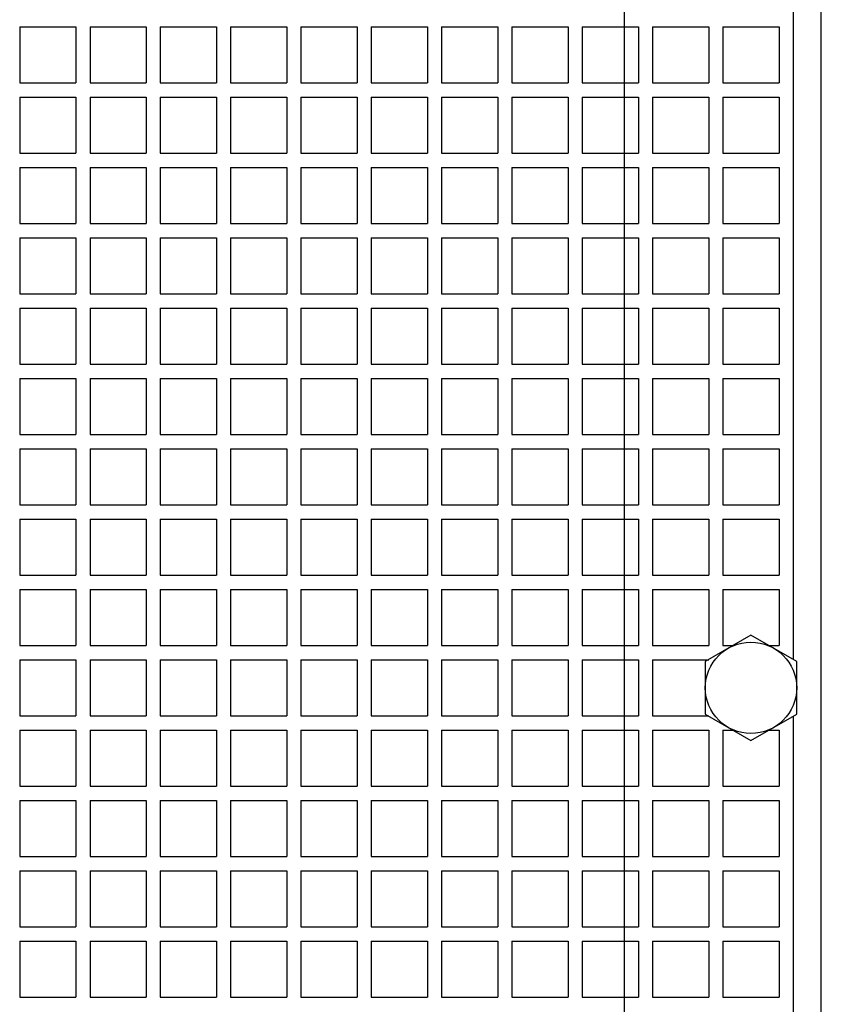
# Model space of a CAD drawing. Units: millimetres. Extents: x 0 to 4059, y 0 to 2841.
# Drawn here: x 2237 to 2351, y 854 to 994 of the extents above; entities that cross this region are included whole.
import ezdxf

# ---------------------------------------------------------------- set-up
doc = ezdxf.new("R2010")
doc.units = ezdxf.units.MM
doc.layers.add('MC_1_7_050', color=7, linetype='Continuous')
doc.layers.add('OBJEKTLINIE', color=5, linetype='Continuous')

msp = doc.modelspace()

# ---------------------------------------------------------------- linework, layer by layer
for p, q in [((2347.123, 1124.889), (2347.123, 902.972)), ((2237.123, 992.93), (2245.123, 992.93)), ((2237.123, 992.93), (2237.123, 984.93)), ((2245.123, 992.93), (2245.123, 984.93)), ((2247.123, 992.93), (2255.123, 992.93)), ((2247.123, 992.93), (2247.123, 984.93)), ((2255.123, 992.93), (2255.123, 984.93)), ((2257.123, 992.93), (2265.123, 992.93)), ((2257.123, 992.93), (2257.123, 984.93)), ((2265.123, 992.93), (2265.123, 984.93)), ((2267.123, 992.93), (2267.123, 984.93)), ((2267.123, 992.93), (2275.123, 992.93)), ((2275.123, 992.93), (2275.123, 984.93)), ((2277.123, 992.93), (2277.123, 984.93)), ((2277.123, 992.93), (2285.123, 992.93)), ((2285.123, 992.93), (2285.123, 984.93)), ((2287.123, 992.93), (2295.123, 992.93)), ((2287.123, 992.93), (2287.123, 984.93)), ((2295.123, 992.93), (2295.123, 984.93)), ((2297.123, 992.93), (2305.123, 992.93)), ((2297.123, 992.93), (2297.123, 984.93)), ((2305.123, 992.93), (2305.123, 984.93)), ((2307.123, 992.93), (2315.123, 992.93)), ((2307.123, 992.93), (2307.123, 984.93)), ((2315.123, 992.93), (2315.123, 984.93)), ((2317.123, 992.93), (2325.123, 992.93)), ((2317.123, 992.93), (2317.123, 984.93)), ((2325.123, 992.93), (2325.123, 984.93)), ((2327.123, 992.93), (2335.123, 992.93)), ((2327.123, 992.93), (2327.123, 984.93)), ((2335.123, 992.93), (2335.123, 984.93)), ((2337.123, 992.93), (2345.123, 992.93)), ((2337.123, 992.93), (2337.123, 984.93)), ((2345.123, 992.93), (2345.123, 984.93)), ((2237.123, 984.93), (2245.123, 984.93)), ((2247.123, 984.93), (2255.123, 984.93)), ((2257.123, 984.93), (2265.123, 984.93)), ((2267.123, 984.93), (2275.123, 984.93)), ((2277.123, 984.93), (2285.123, 984.93)), ((2287.123, 984.93), (2295.123, 984.93)), ((2297.123, 984.93), (2305.123, 984.93)), ((2307.123, 984.93), (2315.123, 984.93)), ((2317.123, 984.93), (2325.123, 984.93)), ((2327.123, 984.93), (2335.123, 984.93)), ((2337.123, 984.93), (2345.123, 984.93)), ((2237.123, 982.93), (2237.123, 974.93)), ((2237.123, 982.93), (2245.123, 982.93)), ((2245.123, 982.93), (2245.123, 974.93)), ((2247.123, 982.93), (2247.123, 974.93)), ((2247.123, 982.93), (2255.123, 982.93)), ((2255.123, 982.93), (2255.123, 974.93)), ((2257.123, 982.93), (2257.123, 974.93)), ((2257.123, 982.93), (2265.123, 982.93)), ((2265.123, 982.93), (2265.123, 974.93)), ((2267.123, 982.93), (2267.123, 974.93)), ((2267.123, 982.93), (2275.123, 982.93)), ((2275.123, 982.93), (2275.123, 974.93)), ((2277.123, 982.93), (2277.123, 974.93)), ((2277.123, 982.93), (2285.123, 982.93)), ((2285.123, 982.93), (2285.123, 974.93)), ((2287.123, 982.93), (2287.123, 974.93)), ((2287.123, 982.93), (2295.123, 982.93)), ((2295.123, 982.93), (2295.123, 974.93)), ((2297.123, 982.93), (2297.123, 974.93)), ((2297.123, 982.93), (2305.123, 982.93)), ((2305.123, 982.93), (2305.123, 974.93)), ((2307.123, 982.93), (2315.123, 982.93)), ((2307.123, 982.93), (2307.123, 974.93)), ((2315.123, 982.93), (2315.123, 974.93)), ((2317.123, 982.93), (2317.123, 974.93)), ((2317.123, 982.93), (2325.123, 982.93)), ((2325.123, 982.93), (2325.123, 974.93)), ((2327.123, 982.93), (2327.123, 974.93)), ((2327.123, 982.93), (2335.123, 982.93)), ((2335.123, 982.93), (2335.123, 974.93)), ((2337.123, 982.93), (2337.123, 974.93)), ((2337.123, 982.93), (2345.123, 982.93)), ((2345.123, 982.93), (2345.123, 974.93)), ((2237.123, 974.93), (2245.123, 974.93)), ((2247.123, 974.93), (2255.123, 974.93)), ((2257.123, 974.93), (2265.123, 974.93)), ((2267.123, 974.93), (2275.123, 974.93)), ((2277.123, 974.93), (2285.123, 974.93)), ((2287.123, 974.93), (2295.123, 974.93)), ((2297.123, 974.93), (2305.123, 974.93)), ((2307.123, 974.93), (2315.123, 974.93)), ((2317.123, 974.93), (2325.123, 974.93)), ((2327.123, 974.93), (2335.123, 974.93)), ((2337.123, 974.93), (2345.123, 974.93)), ((2237.123, 972.93), (2245.123, 972.93)), ((2237.123, 972.93), (2237.123, 964.93)), ((2245.123, 972.93), (2245.123, 964.93)), ((2247.123, 972.93), (2255.123, 972.93)), ((2247.123, 972.93), (2247.123, 964.93)), ((2255.123, 972.93), (2255.123, 964.93)), ((2257.123, 972.93), (2265.123, 972.93)), ((2257.123, 972.93), (2257.123, 964.93)), ((2265.123, 972.93), (2265.123, 964.93)), ((2267.123, 972.93), (2275.123, 972.93)), ((2267.123, 972.93), (2267.123, 964.93)), ((2275.123, 972.93), (2275.123, 964.93)), ((2277.123, 972.93), (2277.123, 964.93)), ((2277.123, 972.93), (2285.123, 972.93)), ((2285.123, 972.93), (2285.123, 964.93)), ((2287.123, 972.93), (2295.123, 972.93)), ((2287.123, 972.93), (2287.123, 964.93)), ((2295.123, 972.93), (2295.123, 964.93)), ((2297.123, 972.93), (2305.123, 972.93)), ((2297.123, 972.93), (2297.123, 964.93)), ((2305.123, 972.93), (2305.123, 964.93)), ((2307.123, 972.93), (2315.123, 972.93)), ((2307.123, 972.93), (2307.123, 964.93)), ((2315.123, 972.93), (2315.123, 964.93)), ((2317.123, 972.93), (2325.123, 972.93)), ((2317.123, 972.93), (2317.123, 964.93)), ((2325.123, 972.93), (2325.123, 964.93)), ((2327.123, 972.93), (2335.123, 972.93)), ((2327.123, 972.93), (2327.123, 964.93)), ((2335.123, 972.93), (2335.123, 964.93)), ((2337.123, 972.93), (2345.123, 972.93)), ((2337.123, 972.93), (2337.123, 964.93)), ((2345.123, 972.93), (2345.123, 964.93)), ((2237.123, 964.93), (2245.123, 964.93)), ((2247.123, 964.93), (2255.123, 964.93)), ((2257.123, 964.93), (2265.123, 964.93)), ((2267.123, 964.93), (2275.123, 964.93)), ((2277.123, 964.93), (2285.123, 964.93)), ((2287.123, 964.93), (2295.123, 964.93)), ((2297.123, 964.93), (2305.123, 964.93)), ((2307.123, 964.93), (2315.123, 964.93)), ((2317.123, 964.93), (2325.123, 964.93)), ((2327.123, 964.93), (2335.123, 964.93)), ((2337.123, 964.93), (2345.123, 964.93)), ((2237.123, 962.93), (2245.123, 962.93)), ((2237.123, 962.93), (2237.123, 954.93)), ((2245.123, 962.93), (2245.123, 954.93)), ((2247.123, 962.93), (2247.123, 954.93)), ((2247.123, 962.93), (2255.123, 962.93)), ((2255.123, 962.93), (2255.123, 954.93)), ((2257.123, 962.93), (2257.123, 954.93)), ((2257.123, 962.93), (2265.123, 962.93)), ((2265.123, 962.93), (2265.123, 954.93)), ((2267.123, 962.93), (2267.123, 954.93)), ((2267.123, 962.93), (2275.123, 962.93)), ((2275.123, 962.93), (2275.123, 954.93)), ((2277.123, 962.93), (2277.123, 954.93)), ((2277.123, 962.93), (2285.123, 962.93)), ((2285.123, 962.93), (2285.123, 954.93)), ((2287.123, 962.93), (2295.123, 962.93)), ((2287.123, 962.93), (2287.123, 954.93)), ((2295.123, 962.93), (2295.123, 954.93)), ((2297.123, 962.93), (2297.123, 954.93)), ((2297.123, 962.93), (2305.123, 962.93)), ((2305.123, 962.93), (2305.123, 954.93)), ((2307.123, 962.93), (2315.123, 962.93)), ((2307.123, 962.93), (2307.123, 954.93)), ((2315.123, 962.93), (2315.123, 954.93)), ((2317.123, 962.93), (2317.123, 954.93)), ((2317.123, 962.93), (2325.123, 962.93)), ((2325.123, 962.93), (2325.123, 954.93)), ((2327.123, 962.93), (2335.123, 962.93)), ((2327.123, 962.93), (2327.123, 954.93)), ((2335.123, 962.93), (2335.123, 954.93)), ((2337.123, 962.93), (2337.123, 954.93)), ((2337.123, 962.93), (2345.123, 962.93)), ((2345.123, 962.93), (2345.123, 954.93)), ((2237.123, 954.93), (2245.123, 954.93)), ((2247.123, 954.93), (2255.123, 954.93)), ((2257.123, 954.93), (2265.123, 954.93)), ((2267.123, 954.93), (2275.123, 954.93)), ((2277.123, 954.93), (2285.123, 954.93)), ((2287.123, 954.93), (2295.123, 954.93)), ((2297.123, 954.93), (2305.123, 954.93)), ((2307.123, 954.93), (2315.123, 954.93)), ((2317.123, 954.93), (2325.123, 954.93)), ((2327.123, 954.93), (2335.123, 954.93)), ((2337.123, 954.93), (2345.123, 954.93)), ((2237.123, 952.93), (2245.123, 952.93)), ((2237.123, 952.93), (2237.123, 944.93)), ((2245.123, 952.93), (2245.123, 944.93)), ((2247.123, 952.93), (2255.123, 952.93)), ((2247.123, 952.93), (2247.123, 944.93)), ((2255.123, 952.93), (2255.123, 944.93)), ((2257.123, 952.93), (2265.123, 952.93)), ((2257.123, 952.93), (2257.123, 944.93)), ((2265.123, 952.93), (2265.123, 944.93)), ((2267.123, 952.93), (2267.123, 944.93)), ((2267.123, 952.93), (2275.123, 952.93)), ((2275.123, 952.93), (2275.123, 944.93)), ((2277.123, 952.93), (2277.123, 944.93)), ((2277.123, 952.93), (2285.123, 952.93)), ((2285.123, 952.93), (2285.123, 944.93)), ((2287.123, 952.93), (2295.123, 952.93)), ((2287.123, 952.93), (2287.123, 944.93)), ((2295.123, 952.93), (2295.123, 944.93)), ((2297.123, 952.93), (2305.123, 952.93)), ((2297.123, 952.93), (2297.123, 944.93)), ((2305.123, 952.93), (2305.123, 944.93)), ((2307.123, 952.93), (2315.123, 952.93)), ((2307.123, 952.93), (2307.123, 944.93)), ((2315.123, 952.93), (2315.123, 944.93)), ((2317.123, 952.93), (2325.123, 952.93)), ((2317.123, 952.93), (2317.123, 944.93)), ((2325.123, 952.93), (2325.123, 944.93)), ((2327.123, 952.93), (2335.123, 952.93)), ((2327.123, 952.93), (2327.123, 944.93)), ((2335.123, 952.93), (2335.123, 944.93)), ((2337.123, 952.93), (2345.123, 952.93)), ((2337.123, 952.93), (2337.123, 944.93)), ((2345.123, 952.93), (2345.123, 944.93)), ((2237.123, 944.93), (2245.123, 944.93)), ((2247.123, 944.93), (2255.123, 944.93)), ((2257.123, 944.93), (2265.123, 944.93)), ((2267.123, 944.93), (2275.123, 944.93)), ((2277.123, 944.93), (2285.123, 944.93)), ((2287.123, 944.93), (2295.123, 944.93)), ((2297.123, 944.93), (2305.123, 944.93)), ((2307.123, 944.93), (2315.123, 944.93)), ((2317.123, 944.93), (2325.123, 944.93)), ((2327.123, 944.93), (2335.123, 944.93)), ((2337.123, 944.93), (2345.123, 944.93)), ((2237.123, 942.93), (2237.123, 934.93)), ((2237.123, 942.93), (2245.123, 942.93)), ((2245.123, 942.93), (2245.123, 934.93)), ((2247.123, 942.93), (2247.123, 934.93)), ((2247.123, 942.93), (2255.123, 942.93)), ((2255.123, 942.93), (2255.123, 934.93)), ((2257.123, 942.93), (2257.123, 934.93)), ((2257.123, 942.93), (2265.123, 942.93)), ((2265.123, 942.93), (2265.123, 934.93)), ((2267.123, 942.93), (2267.123, 934.93)), ((2267.123, 942.93), (2275.123, 942.93)), ((2275.123, 942.93), (2275.123, 934.93)), ((2277.123, 942.93), (2277.123, 934.93)), ((2277.123, 942.93), (2285.123, 942.93)), ((2285.123, 942.93), (2285.123, 934.93)), ((2287.123, 942.93), (2287.123, 934.93)), ((2287.123, 942.93), (2295.123, 942.93)), ((2295.123, 942.93), (2295.123, 934.93)), ((2297.123, 942.93), (2297.123, 934.93)), ((2297.123, 942.93), (2305.123, 942.93)), ((2305.123, 942.93), (2305.123, 934.93)), ((2307.123, 942.93), (2307.123, 934.93)), ((2307.123, 942.93), (2315.123, 942.93)), ((2315.123, 942.93), (2315.123, 934.93)), ((2317.123, 942.93), (2317.123, 934.93)), ((2317.123, 942.93), (2325.123, 942.93)), ((2325.123, 942.93), (2325.123, 934.93)), ((2327.123, 942.93), (2327.123, 934.93)), ((2327.123, 942.93), (2335.123, 942.93)), ((2335.123, 942.93), (2335.123, 934.93)), ((2337.123, 942.93), (2337.123, 934.93)), ((2337.123, 942.93), (2345.123, 942.93)), ((2345.123, 942.93), (2345.123, 934.93)), ((2237.123, 934.93), (2245.123, 934.93)), ((2247.123, 934.93), (2255.123, 934.93)), ((2257.123, 934.93), (2265.123, 934.93)), ((2267.123, 934.93), (2275.123, 934.93)), ((2277.123, 934.93), (2285.123, 934.93)), ((2287.123, 934.93), (2295.123, 934.93)), ((2297.123, 934.93), (2305.123, 934.93)), ((2307.123, 934.93), (2315.123, 934.93)), ((2317.123, 934.93), (2325.123, 934.93)), ((2327.123, 934.93), (2335.123, 934.93)), ((2337.123, 934.93), (2345.123, 934.93)), ((2237.123, 932.93), (2245.123, 932.93)), ((2237.123, 932.93), (2237.123, 924.93)), ((2245.123, 932.93), (2245.123, 924.93)), ((2247.123, 932.93), (2255.123, 932.93)), ((2247.123, 932.93), (2247.123, 924.93)), ((2255.123, 932.93), (2255.123, 924.93)), ((2257.123, 932.93), (2257.123, 924.93)), ((2257.123, 932.93), (2265.123, 932.93)), ((2265.123, 932.93), (2265.123, 924.93)), ((2267.123, 932.93), (2267.123, 924.93)), ((2267.123, 932.93), (2275.123, 932.93)), ((2275.123, 932.93), (2275.123, 924.93)), ((2277.123, 932.93), (2277.123, 924.93)), ((2277.123, 932.93), (2285.123, 932.93)), ((2285.123, 932.93), (2285.123, 924.93)), ((2287.123, 932.93), (2295.123, 932.93)), ((2287.123, 932.93), (2287.123, 924.93)), ((2295.123, 932.93), (2295.123, 924.93)), ((2297.123, 932.93), (2305.123, 932.93)), ((2297.123, 932.93), (2297.123, 924.93)), ((2305.123, 932.93), (2305.123, 924.93)), ((2307.123, 932.93), (2315.123, 932.93)), ((2307.123, 932.93), (2307.123, 924.93)), ((2315.123, 932.93), (2315.123, 924.93)), ((2317.123, 932.93), (2325.123, 932.93)), ((2317.123, 932.93), (2317.123, 924.93)), ((2325.123, 932.93), (2325.123, 924.93)), ((2327.123, 932.93), (2335.123, 932.93)), ((2327.123, 932.93), (2327.123, 924.93)), ((2335.123, 932.93), (2335.123, 924.93)), ((2337.123, 932.93), (2345.123, 932.93)), ((2337.123, 932.93), (2337.123, 924.93)), ((2345.123, 932.93), (2345.123, 924.93)), ((2237.123, 924.93), (2245.123, 924.93)), ((2247.123, 924.93), (2255.123, 924.93)), ((2257.123, 924.93), (2265.123, 924.93)), ((2267.123, 924.93), (2275.123, 924.93)), ((2277.123, 924.93), (2285.123, 924.93)), ((2287.123, 924.93), (2295.123, 924.93)), ((2297.123, 924.93), (2305.123, 924.93)), ((2307.123, 924.93), (2315.123, 924.93)), ((2317.123, 924.93), (2325.123, 924.93)), ((2327.123, 924.93), (2335.123, 924.93)), ((2337.123, 924.93), (2345.123, 924.93)), ((2237.123, 922.93), (2245.123, 922.93)), ((2237.123, 922.93), (2237.123, 914.93)), ((2245.123, 922.93), (2245.123, 914.93)), ((2247.123, 922.93), (2255.123, 922.93)), ((2247.123, 922.93), (2247.123, 914.93)), ((2255.123, 922.93), (2255.123, 914.93)), ((2257.123, 922.93), (2257.123, 914.93)), ((2257.123, 922.93), (2265.123, 922.93)), ((2265.123, 922.93), (2265.123, 914.93)), ((2267.123, 922.93), (2267.123, 914.93)), ((2267.123, 922.93), (2275.123, 922.93)), ((2275.123, 922.93), (2275.123, 914.93)), ((2277.123, 922.93), (2277.123, 914.93)), ((2277.123, 922.93), (2285.123, 922.93)), ((2285.123, 922.93), (2285.123, 914.93)), ((2287.123, 922.93), (2295.123, 922.93)), ((2287.123, 922.93), (2287.123, 914.93)), ((2295.123, 922.93), (2295.123, 914.93)), ((2297.123, 922.93), (2305.123, 922.93)), ((2297.123, 922.93), (2297.123, 914.93)), ((2305.123, 922.93), (2305.123, 914.93)), ((2307.123, 922.93), (2315.123, 922.93)), ((2307.123, 922.93), (2307.123, 914.93)), ((2315.123, 922.93), (2315.123, 914.93)), ((2317.123, 922.93), (2325.123, 922.93)), ((2317.123, 922.93), (2317.123, 914.93)), ((2325.123, 922.93), (2325.123, 914.93)), ((2327.123, 922.93), (2335.123, 922.93)), ((2327.123, 922.93), (2327.123, 914.93)), ((2335.123, 922.93), (2335.123, 914.93)), ((2337.123, 922.93), (2345.123, 922.93)), ((2337.123, 922.93), (2337.123, 914.93)), ((2345.123, 922.93), (2345.123, 914.93)), ((2237.123, 914.93), (2245.123, 914.93)), ((2247.123, 914.93), (2255.123, 914.93)), ((2257.123, 914.93), (2265.123, 914.93)), ((2267.123, 914.93), (2275.123, 914.93)), ((2277.123, 914.93), (2285.123, 914.93)), ((2287.123, 914.93), (2295.123, 914.93)), ((2297.123, 914.93), (2305.123, 914.93)), ((2307.123, 914.93), (2315.123, 914.93)), ((2317.123, 914.93), (2325.123, 914.93)), ((2327.123, 914.93), (2335.123, 914.93)), ((2337.123, 914.93), (2345.123, 914.93)), ((2237.123, 912.93), (2245.123, 912.93)), ((2237.123, 912.93), (2237.123, 904.93)), ((2245.123, 912.93), (2245.123, 904.93)), ((2247.123, 912.93), (2255.123, 912.93)), ((2247.123, 912.93), (2247.123, 904.93)), ((2255.123, 912.93), (2255.123, 904.93)), ((2257.123, 912.93), (2257.123, 904.93)), ((2257.123, 912.93), (2265.123, 912.93)), ((2265.123, 912.93), (2265.123, 904.93)), ((2267.123, 912.93), (2267.123, 904.93)), ((2267.123, 912.93), (2275.123, 912.93)), ((2275.123, 912.93), (2275.123, 904.93)), ((2277.123, 912.93), (2277.123, 904.93)), ((2277.123, 912.93), (2285.123, 912.93)), ((2285.123, 912.93), (2285.123, 904.93)), ((2287.123, 912.93), (2295.123, 912.93)), ((2287.123, 912.93), (2287.123, 904.93)), ((2295.123, 912.93), (2295.123, 904.93)), ((2297.123, 912.93), (2305.123, 912.93)), ((2297.123, 912.93), (2297.123, 904.93)), ((2305.123, 912.93), (2305.123, 904.93)), ((2307.123, 912.93), (2315.123, 912.93)), ((2307.123, 912.93), (2307.123, 904.93)), ((2315.123, 912.93), (2315.123, 904.93)), ((2317.123, 912.93), (2325.123, 912.93)), ((2317.123, 912.93), (2317.123, 904.93)), ((2325.123, 912.93), (2325.123, 904.93)), ((2327.123, 912.93), (2335.123, 912.93)), ((2327.123, 912.93), (2327.123, 904.93)), ((2335.123, 912.93), (2335.123, 904.93)), ((2337.123, 912.93), (2345.123, 912.93)), ((2337.123, 912.93), (2337.123, 904.93)), ((2345.123, 912.93), (2345.123, 904.93)), ((2237.123, 904.93), (2245.123, 904.93)), ((2247.123, 904.93), (2255.123, 904.93)), ((2257.123, 904.93), (2265.123, 904.93)), ((2267.123, 904.93), (2275.123, 904.93)), ((2277.123, 904.93), (2285.123, 904.93)), ((2287.123, 904.93), (2295.123, 904.93)), ((2297.123, 904.93), (2305.123, 904.93)), ((2307.123, 904.93), (2315.123, 904.93)), ((2317.123, 904.93), (2325.123, 904.93)), ((2327.123, 904.93), (2335.123, 904.93)), ((2337.123, 904.93), (2338.623, 904.93)), ((2343.623, 904.93), (2345.123, 904.93)), ((2237.123, 902.93), (2245.123, 902.93)), ((2237.123, 902.93), (2237.123, 894.93)), ((2245.123, 902.93), (2245.123, 894.93)), ((2247.123, 902.93), (2255.123, 902.93)), ((2247.123, 902.93), (2247.123, 894.93)), ((2255.123, 902.93), (2255.123, 894.93)), ((2257.123, 902.93), (2257.123, 894.93)), ((2257.123, 902.93), (2265.123, 902.93)), ((2265.123, 902.93), (2265.123, 894.93)), ((2267.123, 902.93), (2267.123, 894.93)), ((2267.123, 902.93), (2275.123, 902.93)), ((2275.123, 902.93), (2275.123, 894.93)), ((2277.123, 902.93), (2277.123, 894.93)), ((2277.123, 902.93), (2285.123, 902.93)), ((2285.123, 902.93), (2285.123, 894.93)), ((2287.123, 902.93), (2295.123, 902.93)), ((2287.123, 902.93), (2287.123, 894.93)), ((2295.123, 902.93), (2295.123, 894.93)), ((2297.123, 902.93), (2305.123, 902.93)), ((2297.123, 902.93), (2297.123, 894.93)), ((2305.123, 902.93), (2305.123, 894.93)), ((2307.123, 902.93), (2315.123, 902.93)), ((2307.123, 902.93), (2307.123, 894.93)), ((2315.123, 902.93), (2315.123, 894.93)), ((2317.123, 902.93), (2325.123, 902.93)), ((2317.123, 902.93), (2317.123, 894.93)), ((2325.123, 902.93), (2325.123, 894.93)), ((2327.123, 902.93), (2335.123, 902.93)), ((2327.123, 902.93), (2327.123, 894.93)), ((2237.123, 894.93), (2245.123, 894.93)), ((2247.123, 894.93), (2255.123, 894.93)), ((2257.123, 894.93), (2265.123, 894.93)), ((2267.123, 894.93), (2275.123, 894.93)), ((2277.123, 894.93), (2285.123, 894.93)), ((2287.123, 894.93), (2295.123, 894.93)), ((2297.123, 894.93), (2305.123, 894.93)), ((2307.123, 894.93), (2315.123, 894.93)), ((2317.123, 894.93), (2325.123, 894.93)), ((2327.123, 894.93), (2335.123, 894.93)), ((2347.123, 894.889), (2347.123, 636.93)), ((2237.123, 892.93), (2245.123, 892.93)), ((2237.123, 892.93), (2237.123, 884.93)), ((2245.123, 892.93), (2245.123, 884.93)), ((2247.123, 892.93), (2255.123, 892.93)), ((2247.123, 892.93), (2247.123, 884.93)), ((2255.123, 892.93), (2255.123, 884.93)), ((2257.123, 892.93), (2257.123, 884.93)), ((2257.123, 892.93), (2265.123, 892.93)), ((2265.123, 892.93), (2265.123, 884.93)), ((2267.123, 892.93), (2267.123, 884.93)), ((2267.123, 892.93), (2275.123, 892.93)), ((2275.123, 892.93), (2275.123, 884.93)), ((2277.123, 892.93), (2277.123, 884.93)), ((2277.123, 892.93), (2285.123, 892.93)), ((2285.123, 892.93), (2285.123, 884.93)), ((2287.123, 892.93), (2295.123, 892.93)), ((2287.123, 892.93), (2287.123, 884.93)), ((2295.123, 892.93), (2295.123, 884.93)), ((2297.123, 892.93), (2305.123, 892.93)), ((2297.123, 892.93), (2297.123, 884.93)), ((2305.123, 892.93), (2305.123, 884.93)), ((2307.123, 892.93), (2315.123, 892.93)), ((2307.123, 892.93), (2307.123, 884.93)), ((2315.123, 892.93), (2315.123, 884.93)), ((2317.123, 892.93), (2325.123, 892.93)), ((2317.123, 892.93), (2317.123, 884.93)), ((2325.123, 892.93), (2325.123, 884.93)), ((2327.123, 892.93), (2335.123, 892.93)), ((2327.123, 892.93), (2327.123, 884.93)), ((2335.123, 892.93), (2335.123, 884.93)), ((2337.123, 892.93), (2338.623, 892.93)), ((2337.123, 892.93), (2337.123, 884.93)), ((2343.623, 892.93), (2345.123, 892.93)), ((2345.123, 892.93), (2345.123, 884.93)), ((2237.123, 884.93), (2245.123, 884.93)), ((2247.123, 884.93), (2255.123, 884.93)), ((2257.123, 884.93), (2265.123, 884.93)), ((2267.123, 884.93), (2275.123, 884.93)), ((2277.123, 884.93), (2285.123, 884.93)), ((2287.123, 884.93), (2295.123, 884.93)), ((2297.123, 884.93), (2305.123, 884.93)), ((2307.123, 884.93), (2315.123, 884.93)), ((2317.123, 884.93), (2325.123, 884.93)), ((2327.123, 884.93), (2335.123, 884.93)), ((2337.123, 884.93), (2345.123, 884.93)), ((2237.123, 882.93), (2245.123, 882.93)), ((2237.123, 882.93), (2237.123, 874.93)), ((2245.123, 882.93), (2245.123, 874.93)), ((2247.123, 882.93), (2255.123, 882.93)), ((2247.123, 882.93), (2247.123, 874.93)), ((2255.123, 882.93), (2255.123, 874.93)), ((2257.123, 882.93), (2265.123, 882.93)), ((2257.123, 882.93), (2257.123, 874.93)), ((2265.123, 882.93), (2265.123, 874.93)), ((2267.123, 882.93), (2275.123, 882.93)), ((2267.123, 882.93), (2267.123, 874.93)), ((2275.123, 882.93), (2275.123, 874.93)), ((2277.123, 882.93), (2277.123, 874.93)), ((2277.123, 882.93), (2285.123, 882.93)), ((2285.123, 882.93), (2285.123, 874.93)), ((2287.123, 882.93), (2295.123, 882.93)), ((2287.123, 882.93), (2287.123, 874.93)), ((2295.123, 882.93), (2295.123, 874.93)), ((2297.123, 882.93), (2305.123, 882.93)), ((2297.123, 882.93), (2297.123, 874.93)), ((2305.123, 882.93), (2305.123, 874.93)), ((2307.123, 882.93), (2315.123, 882.93)), ((2307.123, 882.93), (2307.123, 874.93)), ((2315.123, 882.93), (2315.123, 874.93)), ((2317.123, 882.93), (2325.123, 882.93)), ((2317.123, 882.93), (2317.123, 874.93)), ((2325.123, 882.93), (2325.123, 874.93)), ((2327.123, 882.93), (2335.123, 882.93)), ((2327.123, 882.93), (2327.123, 874.93)), ((2335.123, 882.93), (2335.123, 874.93)), ((2337.123, 882.93), (2345.123, 882.93)), ((2337.123, 882.93), (2337.123, 874.93)), ((2345.123, 882.93), (2345.123, 874.93)), ((2237.123, 874.93), (2245.123, 874.93)), ((2247.123, 874.93), (2255.123, 874.93)), ((2257.123, 874.93), (2265.123, 874.93)), ((2267.123, 874.93), (2275.123, 874.93)), ((2277.123, 874.93), (2285.123, 874.93)), ((2287.123, 874.93), (2295.123, 874.93)), ((2297.123, 874.93), (2305.123, 874.93)), ((2307.123, 874.93), (2315.123, 874.93)), ((2317.123, 874.93), (2325.123, 874.93)), ((2327.123, 874.93), (2335.123, 874.93)), ((2337.123, 874.93), (2345.123, 874.93)), ((2237.123, 872.93), (2245.123, 872.93)), ((2237.123, 872.93), (2237.123, 864.93)), ((2245.123, 872.93), (2245.123, 864.93)), ((2247.123, 872.93), (2247.123, 864.93)), ((2247.123, 872.93), (2255.123, 872.93)), ((2255.123, 872.93), (2255.123, 864.93)), ((2257.123, 872.93), (2257.123, 864.93)), ((2257.123, 872.93), (2265.123, 872.93)), ((2265.123, 872.93), (2265.123, 864.93)), ((2267.123, 872.93), (2267.123, 864.93)), ((2267.123, 872.93), (2275.123, 872.93)), ((2275.123, 872.93), (2275.123, 864.93)), ((2277.123, 872.93), (2277.123, 864.93)), ((2277.123, 872.93), (2285.123, 872.93)), ((2285.123, 872.93), (2285.123, 864.93)), ((2287.123, 872.93), (2295.123, 872.93)), ((2287.123, 872.93), (2287.123, 864.93)), ((2295.123, 872.93), (2295.123, 864.93)), ((2297.123, 872.93), (2297.123, 864.93)), ((2297.123, 872.93), (2305.123, 872.93)), ((2305.123, 872.93), (2305.123, 864.93)), ((2307.123, 872.93), (2315.123, 872.93)), ((2307.123, 872.93), (2307.123, 864.93)), ((2315.123, 872.93), (2315.123, 864.93)), ((2317.123, 872.93), (2317.123, 864.93)), ((2317.123, 872.93), (2325.123, 872.93)), ((2325.123, 872.93), (2325.123, 864.93)), ((2327.123, 872.93), (2335.123, 872.93)), ((2327.123, 872.93), (2327.123, 864.93)), ((2335.123, 872.93), (2335.123, 864.93)), ((2337.123, 872.93), (2337.123, 864.93)), ((2337.123, 872.93), (2345.123, 872.93)), ((2345.123, 872.93), (2345.123, 864.93)), ((2237.123, 864.93), (2245.123, 864.93)), ((2247.123, 864.93), (2255.123, 864.93)), ((2257.123, 864.93), (2265.123, 864.93)), ((2267.123, 864.93), (2275.123, 864.93)), ((2277.123, 864.93), (2285.123, 864.93)), ((2287.123, 864.93), (2295.123, 864.93)), ((2297.123, 864.93), (2305.123, 864.93)), ((2307.123, 864.93), (2315.123, 864.93)), ((2317.123, 864.93), (2325.123, 864.93)), ((2327.123, 864.93), (2335.123, 864.93)), ((2337.123, 864.93), (2345.123, 864.93)), ((2237.123, 862.93), (2245.123, 862.93)), ((2237.123, 862.93), (2237.123, 854.93)), ((2245.123, 862.93), (2245.123, 854.93)), ((2247.123, 862.93), (2255.123, 862.93)), ((2247.123, 862.93), (2247.123, 854.93)), ((2255.123, 862.93), (2255.123, 854.93)), ((2257.123, 862.93), (2265.123, 862.93)), ((2257.123, 862.93), (2257.123, 854.93)), ((2265.123, 862.93), (2265.123, 854.93)), ((2267.123, 862.93), (2267.123, 854.93)), ((2267.123, 862.93), (2275.123, 862.93)), ((2275.123, 862.93), (2275.123, 854.93)), ((2277.123, 862.93), (2277.123, 854.93)), ((2277.123, 862.93), (2285.123, 862.93)), ((2285.123, 862.93), (2285.123, 854.93)), ((2287.123, 862.93), (2295.123, 862.93)), ((2287.123, 862.93), (2287.123, 854.93)), ((2295.123, 862.93), (2295.123, 854.93)), ((2297.123, 862.93), (2305.123, 862.93)), ((2297.123, 862.93), (2297.123, 854.93)), ((2305.123, 862.93), (2305.123, 854.93)), ((2307.123, 862.93), (2315.123, 862.93)), ((2307.123, 862.93), (2307.123, 854.93)), ((2315.123, 862.93), (2315.123, 854.93)), ((2317.123, 862.93), (2325.123, 862.93)), ((2317.123, 862.93), (2317.123, 854.93)), ((2325.123, 862.93), (2325.123, 854.93)), ((2327.123, 862.93), (2335.123, 862.93)), ((2327.123, 862.93), (2327.123, 854.93)), ((2335.123, 862.93), (2335.123, 854.93)), ((2337.123, 862.93), (2345.123, 862.93)), ((2337.123, 862.93), (2337.123, 854.93)), ((2345.123, 862.93), (2345.123, 854.93)), ((2237.123, 854.93), (2245.123, 854.93)), ((2247.123, 854.93), (2255.123, 854.93)), ((2257.123, 854.93), (2265.123, 854.93)), ((2267.123, 854.93), (2275.123, 854.93)), ((2277.123, 854.93), (2285.123, 854.93)), ((2287.123, 854.93), (2295.123, 854.93)), ((2297.123, 854.93), (2305.123, 854.93)), ((2307.123, 854.93), (2315.123, 854.93)), ((2317.123, 854.93), (2325.123, 854.93)), ((2327.123, 854.93), (2335.123, 854.93)), ((2337.123, 854.93), (2345.123, 854.93))]:
    msp.add_line(p, q)
at = {"layer": 'MC_1_7_050'}
for p, q in [((2341.123, 906.436), (2334.623, 902.683)), ((2347.623, 902.683), (2341.123, 906.436)), ((2334.623, 902.683), (2334.623, 895.178)), ((2347.623, 895.178), (2347.623, 902.683)), ((2334.623, 895.178), (2341.123, 891.425)), ((2341.123, 891.425), (2347.623, 895.178))]:
    msp.add_line(p, q, dxfattribs=at)
msp.add_circle((2341.123, 898.93), 6.5, dxfattribs=at)
at = {"layer": 'OBJEKTLINIE', "color": 7}
for p, q in [((2323.123, 578.93), (2323.123, 1448.93)), ((2351.123, 584.93), (2351.123, 1442.93))]:
    msp.add_line(p, q, dxfattribs=at)

doc.saveas('drawing.dxf')
